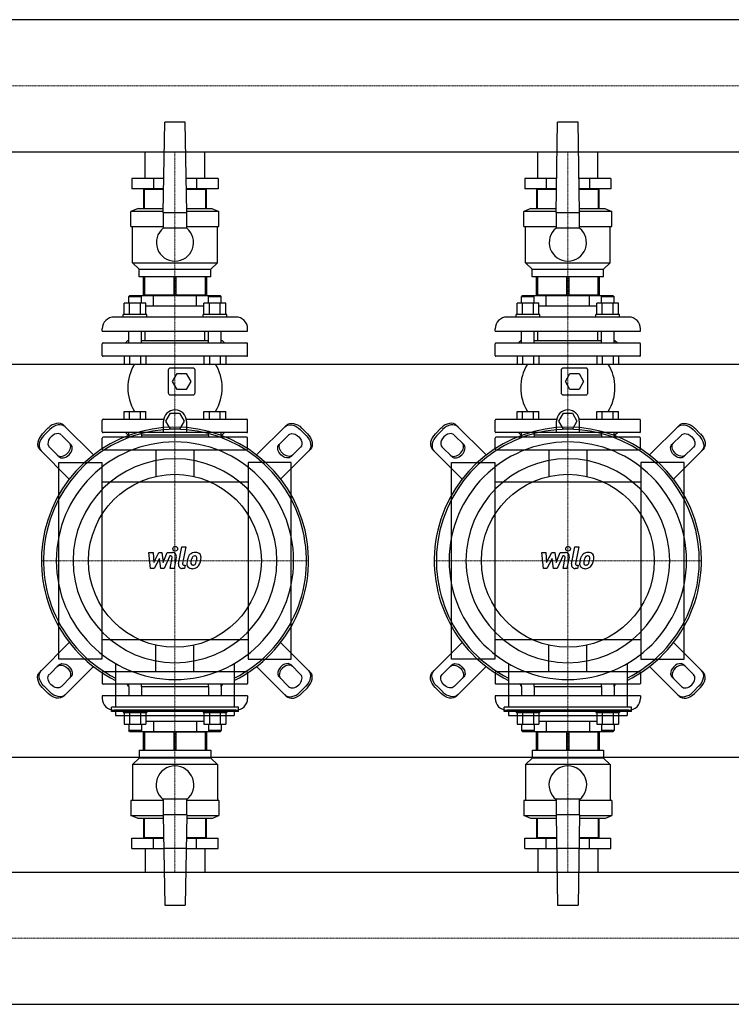
# Model space of a CAD drawing. Extents: x -850 to 3000, y -622 to 746.
# Drawn here: x 1052 to 1958, y -564 to 688 of the extents above; entities that cross this region are included whole.
import ezdxf

# ---------------------------------------------------------------- set-up
doc = ezdxf.new("R2010")
doc.units = 0
doc.linetypes.add('DASHDOT', pattern=[1, 0.5, -0.25, 0, -0.25])
doc.layers.get('0').update_dxf_attribs({"color": 124})
doc.layers.add('CP_AXIS', color=143, linetype='DASHDOT', lineweight=18)
doc.layers.add('CP_DETAL', color=33, linetype='Continuous')

msp = doc.modelspace()

# ---------------------------------------------------------------- linework, layer by layer
for p, q in [((2976, 688.1), (559.4, 688.1)), ((1235, 443), (1237, 558)), ((1263, 558), (1237, 558)), ((1265, 443), (1263, 558)), ((1735, 443), (1737, 558)), ((1763, 558), (1737, 558)), ((1765, 443), (1763, 558)), ((2976, 519.8), (559.4, 519.8)), ((1212, 486), (1212, 519.8)), ((1288, 486), (1288, 519.8)), ((1712, 486), (1712, 519.8)), ((1788, 486), (1788, 519.8)), ((1195.2, 486), (1195.2, 473)), ((1235.8, 486), (1195.2, 486)), ((1222.6, 486), (1222.6, 473)), ((1304.8, 486), (1264.2, 486)), ((1277.4, 486), (1277.4, 473)), ((1304.8, 486), (1304.8, 473)), ((1695.2, 486), (1695.2, 473)), ((1735.8, 486), (1695.2, 486)), ((1722.6, 486), (1722.6, 473)), ((1804.8, 486), (1764.2, 486)), ((1777.4, 486), (1777.4, 473)), ((1804.8, 486), (1804.8, 473)), ((1235.5, 473), (1195.2, 473)), ((1210, 472), (1210, 448)), ((1235.5, 472), (1210, 472)), ((1211.2, 448), (1211.2, 472)), ((1212, 472), (1212, 473)), ((1212, 472), (1212, 473)), ((1304.8, 473), (1264.5, 473)), ((1290, 472), (1264.5, 472)), ((1288, 472), (1288, 473)), ((1288, 472), (1288, 473)), ((1288.8, 472), (1288.8, 448)), ((1290, 448), (1290, 472)), ((1735.5, 473), (1695.2, 473)), ((1710, 472), (1710, 448)), ((1735.5, 472), (1710, 472)), ((1711.2, 448), (1711.2, 472)), ((1712, 472), (1712, 473)), ((1712, 472), (1712, 473)), ((1804.8, 473), (1764.5, 473)), ((1790, 472), (1764.5, 472)), ((1788, 472), (1788, 473)), ((1788, 472), (1788, 473)), ((1788.8, 472), (1788.8, 448)), ((1790, 448), (1790, 472)), ((1203, 448), (1194, 444)), ((1235, 444), (1194, 444)), ((1194, 425), (1194, 444)), ((1203, 448), (1235.1, 448)), ((1235, 443), (1235, 423)), ((1235, 443), (1265, 443)), ((1264.9, 448), (1297, 448)), ((1306, 444), (1265, 444)), ((1265, 423), (1265, 443)), ((1297, 448), (1306, 444)), ((1306, 425), (1306, 444)), ((1703, 448), (1694, 444)), ((1735, 444), (1694, 444)), ((1694, 425), (1694, 444)), ((1703, 448), (1735.1, 448)), ((1735, 443), (1735, 423)), ((1735, 443), (1765, 443)), ((1764.9, 448), (1797, 448)), ((1806, 444), (1765, 444)), ((1765, 423), (1765, 443)), ((1797, 448), (1806, 444)), ((1806, 425), (1806, 444)), ((1194, 425), (1235, 425)), ((1196, 379), (1196, 425)), ((1265, 423), (1235, 423)), ((1265, 425), (1306, 425)), ((1304, 379), (1304, 425)), ((1694, 425), (1735, 425)), ((1696, 379), (1696, 425)), ((1765, 423), (1735, 423)), ((1765, 425), (1806, 425)), ((1804, 379), (1804, 425)), ((1196, 379), (1304, 379)), ((1204.5, 371), (1196, 379)), ((1295.5, 371), (1304, 379)), ((1696, 379), (1804, 379)), ((1704.5, 371), (1696, 379)), ((1795.5, 371), (1804, 379)), ((1204.5, 371), (1295.5, 371)), ((1204.5, 361), (1204.5, 371)), ((1295.5, 361), (1295.5, 371)), ((1704.5, 371), (1795.5, 371)), ((1704.5, 361), (1704.5, 371)), ((1795.5, 361), (1795.5, 371)), ((1295.5, 361), (1204.5, 361)), ((1210, 338), (1210, 361)), ((1211.2, 361), (1211.2, 338)), ((1248.8, 338), (1248.8, 361)), ((1251.2, 361), (1251.2, 338)), ((1288.8, 338), (1288.8, 361)), ((1290, 361), (1290, 338)), ((1795.5, 361), (1704.5, 361)), ((1710, 338), (1710, 361)), ((1711.2, 361), (1711.2, 338)), ((1748.8, 338), (1748.8, 361)), ((1751.2, 361), (1751.2, 338)), ((1788.8, 338), (1788.8, 361)), ((1790, 361), (1790, 338)), ((1185.4, 313), (1185.4, 327.8)), ((1213.1, 327.8), (1185.4, 327.8)), ((1192.2, 337), (1191.2, 336)), ((1191.2, 336), (1207.2, 336)), ((1191.2, 327.8), (1191.2, 336)), ((1307.8, 337), (1192.2, 337)), ((1192.3, 313), (1192.3, 327.8)), ((1206.2, 337), (1207.2, 336)), ((1206.2, 313), (1206.2, 327.8)), ((1207.2, 327.8), (1207.2, 336)), ((1210, 338), (1290, 338)), ((1212, 337), (1212, 338)), ((1213.1, 313), (1213.1, 327.8)), ((1222.6, 324), (1222.6, 337)), ((1277.4, 324), (1277.4, 337)), ((1286.9, 313), (1286.9, 327.8)), ((1314.6, 327.8), (1286.9, 327.8)), ((1288, 337), (1288, 338)), ((1293.8, 337), (1292.8, 336)), ((1292.8, 336), (1308.8, 336)), ((1292.8, 327.8), (1292.8, 336)), ((1293.8, 313), (1293.8, 327.8)), ((1307.7, 313), (1307.7, 327.8)), ((1307.8, 337), (1308.8, 336)), ((1308.8, 327.8), (1308.8, 336)), ((1314.6, 313), (1314.6, 327.8)), ((1685.4, 313), (1685.4, 327.8)), ((1713.1, 327.8), (1685.4, 327.8)), ((1692.2, 337), (1691.2, 336)), ((1691.2, 336), (1707.2, 336)), ((1691.2, 327.8), (1691.2, 336)), ((1807.8, 337), (1692.2, 337)), ((1692.3, 313), (1692.3, 327.8)), ((1706.2, 337), (1707.2, 336)), ((1706.2, 313), (1706.2, 327.8)), ((1707.2, 327.8), (1707.2, 336)), ((1710, 338), (1790, 338)), ((1712, 337), (1712, 338)), ((1713.1, 313), (1713.1, 327.8)), ((1722.6, 324), (1722.6, 337)), ((1777.4, 324), (1777.4, 337)), ((1786.9, 313), (1786.9, 327.8)), ((1814.6, 327.8), (1786.9, 327.8)), ((1788, 337), (1788, 338)), ((1793.8, 337), (1792.8, 336)), ((1792.8, 336), (1808.8, 336)), ((1792.8, 327.8), (1792.8, 336)), ((1793.8, 313), (1793.8, 327.8)), ((1807.7, 313), (1807.7, 327.8)), ((1807.8, 337), (1808.8, 336)), ((1808.8, 327.8), (1808.8, 336)), ((1814.6, 313), (1814.6, 327.8)), ((1222.6, 324), (1213.1, 324)), ((1277.4, 324), (1222.6, 324)), ((1286.9, 324), (1277.4, 324)), ((1722.6, 324), (1713.1, 324)), ((1777.4, 324), (1722.6, 324)), ((1786.9, 324), (1777.4, 324)), ((1327.5, 310), (1172.5, 310)), ((1214.2, 313), (1184.2, 313)), ((1184.2, 310), (1184.2, 313)), ((1214.2, 310), (1214.2, 313)), ((1315.8, 313), (1285.8, 313)), ((1285.8, 310), (1285.8, 313)), ((1315.8, 310), (1315.8, 313)), ((1827.5, 310), (1672.5, 310)), ((1714.2, 313), (1684.2, 313)), ((1684.2, 310), (1684.2, 313)), ((1714.2, 310), (1714.2, 313)), ((1815.8, 313), (1785.8, 313)), ((1785.8, 310), (1785.8, 313)), ((1815.8, 310), (1815.8, 313)), ((1157.5, 292), (1157.5, 295)), ((1157.5, 292), (1342.5, 292)), ((1191.2, 277), (1191.2, 292)), ((1207.2, 277), (1207.2, 292)), ((1212, 280), (1212, 292)), ((1288, 280), (1288, 292)), ((1292.8, 277), (1292.8, 292)), ((1308.8, 277), (1308.8, 292)), ((1342.5, 292), (1342.5, 295)), ((1657.5, 292), (1657.5, 295)), ((1657.5, 292), (1842.5, 292)), ((1691.2, 277), (1691.2, 292)), ((1707.2, 277), (1707.2, 292)), ((1712, 280), (1712, 292)), ((1788, 280), (1788, 292)), ((1792.8, 277), (1792.8, 292)), ((1808.8, 277), (1808.8, 292)), ((1842.5, 292), (1842.5, 295)), ((1157.5, 261), (1157.5, 276)), ((1158.5, 277), (1341.5, 277)), ((1190, 280), (1187, 277)), ((1190, 280), (1191.2, 280)), ((1207.2, 280), (1292.8, 280)), ((1308.8, 280), (1310, 280)), ((1310, 280), (1313, 277)), ((1342.5, 261), (1342.5, 276)), ((1657.5, 261), (1657.5, 276)), ((1658.5, 277), (1841.5, 277)), ((1690, 280), (1687, 277)), ((1690, 280), (1691.2, 280)), ((1707.2, 280), (1792.8, 280)), ((1808.8, 280), (1810, 280)), ((1810, 280), (1813, 277)), ((1842.5, 261), (1842.5, 276)), ((1341.5, 260), (1158.5, 260)), ((1185.4, 260), (1185.4, 250)), ((1192.3, 260), (1192.3, 250)), ((1206.2, 260), (1206.2, 250)), ((1213.1, 260), (1213.1, 250)), ((1286.9, 260), (1286.9, 250)), ((1293.8, 260), (1293.8, 250)), ((1307.7, 260), (1307.7, 250)), ((1314.6, 260), (1314.6, 250)), ((1841.5, 260), (1658.5, 260)), ((1685.4, 260), (1685.4, 250)), ((1692.3, 260), (1692.3, 250)), ((1706.2, 260), (1706.2, 250)), ((1713.1, 260), (1713.1, 250)), ((1786.9, 260), (1786.9, 250)), ((1793.8, 260), (1793.8, 250)), ((1807.7, 260), (1807.7, 250)), ((1814.6, 260), (1814.6, 250)), ((0, 250), (3000, 250)), ((1185.4, 250), (1213.1, 250)), ((1241.5, 242.5), (1241.5, 213.5)), ((1273, 245), (1244, 245)), ((1247, 228), (1252.7, 238)), ((1252.7, 238), (1264.3, 238)), ((1264.3, 238), (1270, 228)), ((1275.5, 213.5), (1275.5, 242.5)), ((1286.9, 250), (1314.6, 250)), ((1685.4, 250), (1713.1, 250)), ((1741.5, 242.5), (1741.5, 213.5)), ((1773, 245), (1744, 245)), ((1747, 228), (1752.7, 238)), ((1752.7, 238), (1764.3, 238)), ((1764.3, 238), (1770, 228)), ((1775.5, 213.5), (1775.5, 242.5)), ((1786.9, 250), (1814.6, 250)), ((1252.7, 218), (1247, 228)), ((1270, 228), (1264.3, 218)), ((1752.7, 218), (1747, 228)), ((1770, 228), (1764.3, 218)), ((1264.3, 218), (1252.7, 218)), ((1764.3, 218), (1752.7, 218)), ((1244, 211), (1273, 211)), ((1744, 211), (1773, 211)), ((1185.4, 190), (1213.1, 190)), ((1185.4, 180), (1185.4, 190)), ((1192.3, 180), (1192.3, 190)), ((1206.2, 180), (1206.2, 190)), ((1213.1, 180), (1213.1, 190)), ((1286.9, 190), (1314.6, 190)), ((1286.9, 180), (1286.9, 190)), ((1293.8, 180), (1293.8, 190)), ((1307.7, 180), (1307.7, 190)), ((1314.6, 180), (1314.6, 190)), ((1685.4, 190), (1713.1, 190)), ((1685.4, 180), (1685.4, 190)), ((1692.3, 180), (1692.3, 190)), ((1706.2, 180), (1706.2, 190)), ((1713.1, 180), (1713.1, 190)), ((1786.9, 190), (1814.6, 190)), ((1786.9, 180), (1786.9, 190)), ((1793.8, 180), (1793.8, 190)), ((1807.7, 180), (1807.7, 190)), ((1814.6, 180), (1814.6, 190)), ((1157.5, 164), (1157.5, 179)), ((1158.5, 180), (1235.8, 180)), ((1235.6, 163), (1235.6, 177.5)), ((1238.5, 177.5), (1244.3, 187.5)), ((1244.3, 167.5), (1238.5, 177.5)), ((1244.3, 187.5), (1255.9, 187.5)), ((1255.9, 187.5), (1261.6, 177.5)), ((1261.6, 177.5), (1255.9, 167.5)), ((1264.4, 180), (1341.5, 180)), ((1264.6, 177.5), (1264.6, 163)), ((1342.5, 164), (1342.5, 179)), ((1657.5, 164), (1657.5, 179)), ((1658.5, 180), (1735.8, 180)), ((1735.6, 163), (1735.6, 177.5)), ((1738.5, 177.5), (1744.3, 187.5)), ((1744.3, 167.5), (1738.5, 177.5)), ((1744.3, 187.5), (1755.9, 187.5)), ((1755.9, 187.5), (1761.6, 177.5)), ((1761.6, 177.5), (1755.9, 167.5)), ((1764.4, 180), (1841.5, 180)), ((1764.6, 177.5), (1764.6, 163)), ((1842.5, 164), (1842.5, 179)), ((1081.1, 161.2), (1088.8, 168.9)), ((1090.7, 166.9), (1083.1, 159.3)), ((1146.1, 134.5), (1108.4, 172.2)), ((1341.5, 163), (1158.5, 163)), ((1190, 160), (1187, 163)), ((1191.2, 160), (1191.2, 163)), ((1207.2, 160), (1207.2, 163)), ((1255.9, 167.5), (1244.3, 167.5)), ((1292.8, 160), (1292.8, 163)), ((1308.8, 160), (1308.8, 163)), ((1310, 160), (1313, 163)), ((1353.9, 134.5), (1391.6, 172.2)), ((1409.3, 166.9), (1416.9, 159.3)), ((1418.9, 161.2), (1411.2, 168.9)), ((1581.1, 161.2), (1588.8, 168.9)), ((1590.7, 166.9), (1583.1, 159.3)), ((1646.1, 134.5), (1608.4, 172.2)), ((1841.5, 163), (1658.5, 163)), ((1690, 160), (1687, 163)), ((1691.2, 160), (1691.2, 163)), ((1707.2, 160), (1707.2, 163)), ((1755.9, 167.5), (1744.3, 167.5)), ((1792.8, 160), (1792.8, 163)), ((1808.8, 160), (1808.8, 163)), ((1810, 160), (1813, 163)), ((1853.9, 134.5), (1891.6, 172.2)), ((1909.3, 166.9), (1916.9, 159.3)), ((1918.9, 161.2), (1911.2, 168.9)), ((1105.4, 159.9), (1117.5, 147.8)), ((1157.5, 142), (1157.5, 156)), ((1341.5, 157), (1158.5, 157)), ((1191, 160), (1189.3, 157)), ((1190, 160), (1191.2, 160)), ((1191, 160), (1191.2, 160)), ((1191.2, 160), (1191.2, 157)), ((1207.2, 160), (1292.8, 160)), ((1207.2, 160), (1292.8, 160)), ((1207.2, 160), (1207.2, 157)), ((1292.8, 160), (1292.8, 157)), ((1308.8, 160), (1310, 160)), ((1308.8, 160), (1309, 160)), ((1308.8, 160), (1308.8, 157)), ((1309, 160), (1310.7, 157)), ((1342.5, 142), (1342.5, 156)), ((1394.6, 159.9), (1382.5, 147.8)), ((1605.4, 159.9), (1617.5, 147.8)), ((1657.5, 142), (1657.5, 156)), ((1841.5, 157), (1658.5, 157)), ((1691, 160), (1689.3, 157)), ((1690, 160), (1691.2, 160)), ((1691, 160), (1691.2, 160)), ((1691.2, 160), (1691.2, 157)), ((1707.2, 160), (1792.8, 160)), ((1707.2, 160), (1792.8, 160)), ((1707.2, 160), (1707.2, 157)), ((1792.8, 160), (1792.8, 157)), ((1808.8, 160), (1810, 160)), ((1808.8, 160), (1809, 160)), ((1808.8, 160), (1808.8, 157)), ((1809, 160), (1810.7, 157)), ((1842.5, 142), (1842.5, 156)), ((1894.6, 159.9), (1882.5, 147.8)), ((1077.8, 141.6), (1115.5, 103.9)), ((1102.2, 132.5), (1090.1, 144.6)), ((1158.5, 141), (1341.5, 141)), ((1225.8, 141), (1225.8, 107.3)), ((1274.2, 141), (1274.2, 107.3)), ((1422.2, 141.6), (1384.5, 103.9)), ((1397.8, 132.5), (1409.9, 144.6)), ((1577.8, 141.6), (1615.5, 103.9)), ((1602.2, 132.5), (1590.1, 144.6)), ((1658.5, 141), (1841.5, 141)), ((1725.8, 141), (1725.8, 107.3)), ((1774.2, 141), (1774.2, 107.3)), ((1922.2, 141.6), (1884.5, 103.9)), ((1897.8, 132.5), (1909.9, 144.6)), ((1102, -125), (1102, 125)), ((1102, 125), (1157, 125)), ((1157, 125), (1157, -125)), ((1398, 125), (1343, 125)), ((1343, 125), (1343, -125)), ((1398, -125), (1398, 125)), ((1602, -125), (1602, 125)), ((1602, 125), (1657, 125)), ((1657, 125), (1657, -125)), ((1898, 125), (1843, 125)), ((1843, 125), (1843, -125)), ((1898, -125), (1898, 125)), ((1343, 100), (1157, 100)), ((1843, 100), (1657, 100)), ((1157, -100), (1343, -100)), ((1657, -100), (1843, -100)), ((1077.8, -141.6), (1115.5, -103.9)), ((1225.8, -141), (1225.8, -107.3)), ((1274.2, -141), (1274.2, -107.3)), ((1422.2, -141.6), (1384.5, -103.9)), ((1577.8, -141.6), (1615.5, -103.9)), ((1725.8, -141), (1725.8, -107.3)), ((1774.2, -141), (1774.2, -107.3)), ((1922.2, -141.6), (1884.5, -103.9)), ((1157, -125), (1102, -125)), ((1343, -125), (1398, -125)), ((1657, -125), (1602, -125)), ((1843, -125), (1898, -125)), ((1102.2, -132.5), (1090.1, -144.6)), ((1146.1, -134.5), (1108.4, -172.2)), ((1174.5, -130.8), (1174.5, -186.2)), ((1325.5, -130.8), (1325.5, -186.2)), ((1353.9, -134.5), (1391.6, -172.2)), ((1397.8, -132.5), (1409.9, -144.6)), ((1602.2, -132.5), (1590.1, -144.6)), ((1646.1, -134.5), (1608.4, -172.2)), ((1674.5, -130.8), (1674.5, -186.2)), ((1825.5, -130.8), (1825.5, -186.2)), ((1853.9, -134.5), (1891.6, -172.2)), ((1897.8, -132.5), (1909.9, -144.6)), ((1105.4, -159.9), (1117.5, -147.8)), ((1157.5, -142), (1157.5, -156)), ((1158.5, -141), (1341.5, -141)), ((1342.5, -142), (1342.5, -156)), ((1394.6, -159.9), (1382.5, -147.8)), ((1605.4, -159.9), (1617.5, -147.8)), ((1657.5, -142), (1657.5, -156)), ((1658.5, -141), (1841.5, -141)), ((1842.5, -142), (1842.5, -156)), ((1894.6, -159.9), (1882.5, -147.8)), ((1081.1, -161.2), (1088.8, -168.9)), ((1090.7, -166.9), (1083.1, -159.3)), ((1341.5, -157), (1158.5, -157)), ((1191, -160), (1189.3, -157)), ((1191, -160), (1191.2, -160)), ((1191.2, -160), (1191.2, -157)), ((1191.2, -160), (1191.2, -172)), ((1207.2, -160), (1207.2, -157)), ((1207.2, -160), (1292.8, -160)), ((1207.2, -160), (1292.8, -160)), ((1207.2, -160), (1207.2, -172)), ((1292.8, -160), (1292.8, -157)), ((1292.8, -160), (1292.8, -172)), ((1308.8, -160), (1308.8, -157)), ((1308.8, -160), (1309, -160)), ((1308.8, -160), (1308.8, -172)), ((1309, -160), (1310.7, -157)), ((1409.3, -166.9), (1416.9, -159.3)), ((1418.9, -161.2), (1411.2, -168.9)), ((1581.1, -161.2), (1588.8, -168.9)), ((1590.7, -166.9), (1583.1, -159.3)), ((1841.5, -157), (1658.5, -157)), ((1691, -160), (1689.3, -157)), ((1691, -160), (1691.2, -160)), ((1691.2, -160), (1691.2, -157)), ((1691.2, -160), (1691.2, -172)), ((1707.2, -160), (1707.2, -157)), ((1707.2, -160), (1792.8, -160)), ((1707.2, -160), (1792.8, -160)), ((1707.2, -160), (1707.2, -172)), ((1792.8, -160), (1792.8, -157)), ((1792.8, -160), (1792.8, -172)), ((1808.8, -160), (1808.8, -157)), ((1808.8, -160), (1809, -160)), ((1808.8, -160), (1808.8, -172)), ((1809, -160), (1810.7, -157)), ((1909.3, -166.9), (1916.9, -159.3)), ((1918.9, -161.2), (1911.2, -168.9)), ((1342.5, -172), (1157.5, -172)), ((1157.5, -172), (1157.5, -175)), ((1342.5, -172), (1342.5, -175)), ((1842.5, -172), (1657.5, -172)), ((1657.5, -172), (1657.5, -175)), ((1842.5, -172), (1842.5, -175)), ((1169.1, -191.6), (1169.1, -186.2)), ((1330.9, -186.2), (1169.1, -186.2)), ((1330.9, -191.6), (1330.9, -186.2)), ((1669.1, -191.6), (1669.1, -186.2)), ((1830.9, -186.2), (1669.1, -186.2)), ((1830.9, -191.6), (1830.9, -186.2)), ((1330.9, -191.6), (1169.1, -191.6)), ((1327.5, -190), (1172.5, -190)), ((1174.5, -191.6), (1174.5, -197)), ((1174.5, -197), (1325.5, -197)), ((1184.2, -190), (1184.2, -193)), ((1184.2, -193), (1214.2, -193)), ((1185.4, -193), (1185.4, -207.8)), ((1192.3, -193), (1192.3, -207.8)), ((1206.2, -193), (1206.2, -207.8)), ((1213.1, -193), (1213.1, -207.8)), ((1214.2, -190), (1214.2, -193)), ((1285.8, -190), (1285.8, -193)), ((1285.8, -193), (1315.8, -193)), ((1286.9, -193), (1286.9, -207.8)), ((1293.8, -193), (1293.8, -207.8)), ((1307.7, -193), (1307.7, -207.8)), ((1314.6, -193), (1314.6, -207.8)), ((1315.8, -190), (1315.8, -193)), ((1325.5, -191.6), (1325.5, -197)), ((1830.9, -191.6), (1669.1, -191.6)), ((1827.5, -190), (1672.5, -190)), ((1674.5, -191.6), (1674.5, -197)), ((1674.5, -197), (1825.5, -197)), ((1684.2, -190), (1684.2, -193)), ((1684.2, -193), (1714.2, -193)), ((1685.4, -193), (1685.4, -207.8)), ((1692.3, -193), (1692.3, -207.8)), ((1706.2, -193), (1706.2, -207.8)), ((1713.1, -193), (1713.1, -207.8)), ((1714.2, -190), (1714.2, -193)), ((1785.8, -190), (1785.8, -193)), ((1785.8, -193), (1815.8, -193)), ((1786.9, -193), (1786.9, -207.8)), ((1793.8, -193), (1793.8, -207.8)), ((1807.7, -193), (1807.7, -207.8)), ((1814.6, -193), (1814.6, -207.8)), ((1815.8, -190), (1815.8, -193)), ((1825.5, -191.6), (1825.5, -197)), ((1185.4, -207.8), (1213.1, -207.8)), ((1191.2, -207.8), (1191.2, -216)), ((1207.2, -207.8), (1207.2, -216)), ((1213.1, -204), (1286.9, -204)), ((1222.6, -204), (1222.6, -217)), ((1277.4, -204), (1277.4, -217)), ((1286.9, -207.8), (1314.6, -207.8)), ((1292.8, -207.8), (1292.8, -216)), ((1308.8, -207.8), (1308.8, -216)), ((1685.4, -207.8), (1713.1, -207.8)), ((1691.2, -207.8), (1691.2, -216)), ((1707.2, -207.8), (1707.2, -216)), ((1713.1, -204), (1786.9, -204)), ((1722.6, -204), (1722.6, -217)), ((1777.4, -204), (1777.4, -217)), ((1786.9, -207.8), (1814.6, -207.8)), ((1792.8, -207.8), (1792.8, -216)), ((1808.8, -207.8), (1808.8, -216)), ((1207.2, -216), (1191.2, -216)), ((1192.2, -217), (1191.2, -216)), ((1192.2, -217), (1307.8, -217)), ((1206.2, -217), (1207.2, -216)), ((1290, -218), (1210, -218)), ((1210, -241), (1210, -218)), ((1211.2, -218), (1211.2, -241)), ((1212, -217), (1212, -218)), ((1248.8, -241), (1248.8, -218)), ((1251.2, -218), (1251.2, -241)), ((1288, -217), (1288, -218)), ((1288.8, -241), (1288.8, -218)), ((1290, -218), (1290, -241)), ((1308.8, -216), (1292.8, -216)), ((1293.8, -217), (1292.8, -216)), ((1307.8, -217), (1308.8, -216)), ((1707.2, -216), (1691.2, -216)), ((1692.2, -217), (1691.2, -216)), ((1692.2, -217), (1807.8, -217)), ((1706.2, -217), (1707.2, -216)), ((1790, -218), (1710, -218)), ((1710, -241), (1710, -218)), ((1711.2, -218), (1711.2, -241)), ((1712, -217), (1712, -218)), ((1748.8, -241), (1748.8, -218)), ((1751.2, -218), (1751.2, -241)), ((1788, -217), (1788, -218)), ((1788.8, -241), (1788.8, -218)), ((1790, -218), (1790, -241)), ((1808.8, -216), (1792.8, -216)), ((1793.8, -217), (1792.8, -216)), ((1807.8, -217), (1808.8, -216)), ((0, -250), (3000, -250)), ((1204.5, -241), (1295.5, -241)), ((1204.5, -241), (1204.5, -251)), ((1295.5, -241), (1295.5, -251)), ((1704.5, -241), (1795.5, -241)), ((1704.5, -241), (1704.5, -251)), ((1795.5, -241), (1795.5, -251)), ((1204.5, -251), (1196, -259)), ((1304, -259), (1196, -259)), ((1196, -259), (1196, -305)), ((1295.5, -251), (1204.5, -251)), ((1295.5, -251), (1304, -259)), ((1304, -259), (1304, -305)), ((1704.5, -251), (1696, -259)), ((1804, -259), (1696, -259)), ((1696, -259), (1696, -305)), ((1795.5, -251), (1704.5, -251)), ((1795.5, -251), (1804, -259)), ((1804, -259), (1804, -305)), ((1235, -305), (1194, -305)), ((1194, -305), (1194, -324)), ((1235, -303), (1265, -303)), ((1235, -303), (1235, -323)), ((1265, -323), (1265, -303)), ((1306, -305), (1265, -305)), ((1306, -305), (1306, -324)), ((1735, -305), (1694, -305)), ((1694, -305), (1694, -324)), ((1735, -303), (1765, -303)), ((1735, -303), (1735, -323)), ((1765, -323), (1765, -303)), ((1806, -305), (1765, -305)), ((1806, -305), (1806, -324)), ((1194, -324), (1235, -324)), ((1203, -328), (1194, -324)), ((1235, -323), (1237, -438)), ((1265, -323), (1235, -323)), ((1265, -323), (1263, -438)), ((1265, -324), (1306, -324)), ((1297, -328), (1306, -324)), ((1694, -324), (1735, -324)), ((1703, -328), (1694, -324)), ((1735, -323), (1737, -438)), ((1765, -323), (1735, -323)), ((1765, -323), (1763, -438)), ((1765, -324), (1806, -324)), ((1797, -328), (1806, -324)), ((1235.1, -328), (1203, -328)), ((1210, -328), (1210, -352)), ((1211.2, -352), (1211.2, -328)), ((1297, -328), (1264.9, -328)), ((1288.8, -328), (1288.8, -352)), ((1290, -352), (1290, -328)), ((1735.1, -328), (1703, -328)), ((1710, -328), (1710, -352)), ((1711.2, -352), (1711.2, -328)), ((1797, -328), (1764.9, -328)), ((1788.8, -328), (1788.8, -352)), ((1790, -352), (1790, -328)), ((1195.2, -353), (1235.5, -353)), ((1195.2, -366), (1195.2, -353)), ((1210, -352), (1235.5, -352)), ((1212, -352), (1212, -353)), ((1212, -352), (1212, -353)), ((1222.6, -366), (1222.6, -353)), ((1264.5, -352), (1290, -352)), ((1264.5, -353), (1304.8, -353)), ((1277.4, -366), (1277.4, -353)), ((1288, -352), (1288, -353)), ((1288, -352), (1288, -353)), ((1304.8, -366), (1304.8, -353)), ((1695.2, -353), (1735.5, -353)), ((1695.2, -366), (1695.2, -353)), ((1710, -352), (1735.5, -352)), ((1712, -352), (1712, -353)), ((1712, -352), (1712, -353)), ((1722.6, -366), (1722.6, -353)), ((1764.5, -352), (1790, -352)), ((1764.5, -353), (1804.8, -353)), ((1777.4, -366), (1777.4, -353)), ((1788, -352), (1788, -353)), ((1788, -352), (1788, -353)), ((1804.8, -366), (1804.8, -353)), ((1195.2, -366), (1235.8, -366)), ((1212, -366), (1212, -395.9)), ((1264.2, -366), (1235.8, -366)), ((1264.2, -366), (1304.8, -366)), ((1288, -366), (1288, -395.9)), ((1695.2, -366), (1735.8, -366)), ((1712, -366), (1712, -395.9)), ((1764.2, -366), (1735.8, -366)), ((1764.2, -366), (1804.8, -366)), ((1788, -366), (1788, -395.9)), ((24, -395.9), (2976, -395.9)), ((1237, -438), (1263, -438)), ((1737, -438), (1763, -438)), ((24, -564.1), (2976, -564.1))]:
    msp.add_line(p, q)
for centre in [(1250, 0), (1750, 0)]:
    msp.add_circle(centre, 110)
for centre, radius, start, end in [((1250, 404.7), 23.7, 129.2904, 50.7096), ((1750, 404.7), 23.7, 129.2904, 50.7096), ((1172.5, 295), 15, 90, 180), ((1327.5, 295), 15, 0, 90), ((1672.5, 295), 15, 90, 180), ((1827.5, 295), 15, 0, 90), ((1158.5, 276), 1, 90, 180), ((1341.5, 276), 1, 0, 90), ((1658.5, 276), 1, 90, 180), ((1841.5, 276), 1, 0, 90), ((1158.5, 261), 1, 180, 270), ((1341.5, 261), 1, 270, 0), ((1658.5, 261), 1, 180, 270), ((1841.5, 261), 1, 270, 0), ((1247.2, 220), 57.2, 148.3857, 211.6143), ((1244, 242.5), 2.5, 90, 180), ((1273, 242.5), 2.5, 0, 90), ((1252.8, 220), 57.2, 328.3857, 31.6143), ((1747.2, 220), 57.2, 148.3857, 211.6143), ((1744, 242.5), 2.5, 90, 180), ((1773, 242.5), 2.5, 0, 90), ((1752.8, 220), 57.2, 328.3857, 31.6143), ((1244, 213.5), 2.5, 180, 270), ((1273, 213.5), 2.5, 270, 0), ((1744, 213.5), 2.5, 180, 270), ((1773, 213.5), 2.5, 270, 0), ((1250.1, 177.5), 14.5, 0, 180), ((1750.1, 177.5), 14.5, 0, 180), ((1158.5, 179), 1, 90, 180), ((1341.5, 179), 1, 0, 90), ((1658.5, 179), 1, 90, 180), ((1841.5, 179), 1, 0, 90), ((1158.5, 164), 1, 180, 270), ((1341.5, 164), 1, 270, 0), ((1658.5, 164), 1, 180, 270), ((1841.5, 164), 1, 270, 0), ((1158.5, 156), 1, 90, 180), ((1341.5, 156), 1, 0, 90), ((1658.5, 156), 1, 90, 180), ((1841.5, 156), 1, 0, 90), ((1158.5, 142), 1, 180, 270), ((1341.5, 142), 1, 270, 0), ((1658.5, 142), 1, 180, 270), ((1841.5, 142), 1, 270, 0), ((1158.5, -142), 1, 90, 180), ((1341.5, -142), 1, 0, 90), ((1658.5, -142), 1, 90, 180), ((1841.5, -142), 1, 0, 90), ((1158.5, -156), 1, 180, 270), ((1341.5, -156), 1, 270, 0), ((1658.5, -156), 1, 180, 270), ((1841.5, -156), 1, 270, 0), ((1172.5, -175), 15, 180, 270), ((1327.5, -175), 15, 270, 0), ((1672.5, -175), 15, 180, 270), ((1827.5, -175), 15, 270, 0), ((1250, -285), 24, 308.6822, 231.3178), ((1750, -285), 24, 308.6822, 231.3178)]:
    msp.add_arc(centre, radius, start, end)
for centre, major_axis, ratio, start_param, end_param in [((1096.9, 160.7), (11.5, 11.5), 0.707107, 0, 1.570796), ((1596.9, 160.7), (11.5, 11.5), 0.707107, 0, 1.570796), ((1250, 0), (-120.2, 120.2), 1, 2.816551, 8.179023), ((1250, 0), (118.3, 118.3), 1, 4.395388, 9.741779), ((1097.7, 152.3), (7.65, 7.65), 0.707107, 0, 3.141593), ((1098.8, 158.8), (11.5, 11.5), 0.707107, 0, 1.570796), ((1750, 0), (-120.2, 120.2), 1, 2.816551, 8.179023), ((1750, 0), (118.3, 118.3), 1, 4.395388, 9.741779), ((1597.7, 152.3), (7.65, 7.65), 0.707107, 0, 3.141593), ((1598.8, 158.8), (11.5, 11.5), 0.707107, 0, 1.570796), ((1089.3, 153.1), (11.5, 11.5), 0.707107, 1.570796, 3.141593), ((1091.2, 151.2), (11.5, 11.5), 0.707107, 1.570796, 3.141593), ((1250, 0), (-106.8, 106.8), 1, 3.926991, 10.210176), ((1589.3, 153.1), (11.5, 11.5), 0.707107, 1.570796, 3.141593), ((1591.2, 151.2), (11.5, 11.5), 0.707107, 1.570796, 3.141593), ((1750, 0), (-106.8, 106.8), 1, 3.926991, 10.210176), ((1107.9, 142.1), (7.65, 7.65), 0.707107, 3.141593, 6.283185), ((1109.8, 140.2), (7.65, 7.65), 0.707107, 3.141593, 6.283185), ((1607.9, 142.1), (7.65, 7.65), 0.707107, 3.141593, 6.283185), ((1609.8, 140.2), (7.65, 7.65), 0.707107, 3.141593, 6.283185), ((1250, 0), (-91.7, 91.7), 1, 3.926991, 10.210176), ((1750, 0), (-91.7, 91.7), 1, 3.926991, 10.210176), ((1390.2, -140.2), (7.65, 7.65), 0.707107, 0, 3.141593), ((1392.1, -142.1), (7.65, 7.65), 0.707107, 6.283185, 9.424778), ((1890.2, -140.2), (7.65, 7.65), 0.707107, 0, 3.141593), ((1892.1, -142.1), (7.65, 7.65), 0.707107, 6.283185, 9.424778), ((1402.3, -152.3), (7.65, 7.65), 0.707107, 3.141593, 6.283185), ((1408.8, -151.2), (11.5, 11.5), 0.707107, 4.712389, 6.283185), ((1410.7, -153.1), (11.5, 11.5), 0.707107, 4.712389, 6.283185), ((1902.3, -152.3), (7.65, 7.65), 0.707107, 3.141593, 6.283185), ((1908.8, -151.2), (11.5, 11.5), 0.707107, 4.712389, 6.283185), ((1910.7, -153.1), (11.5, 11.5), 0.707107, 4.712389, 6.283185), ((1401.2, -158.8), (11.5, 11.5), 0.707107, 3.141593, 4.712389), ((1403.1, -160.7), (11.5, 11.5), 0.707107, 3.141593, 4.712389), ((1901.2, -158.8), (11.5, 11.5), 0.707107, 3.141593, 4.712389), ((1903.1, -160.7), (11.5, 11.5), 0.707107, 3.141593, 4.712389)]:
    msp.add_ellipse(centre, major_axis=major_axis, ratio=ratio, start_param=start_param, end_param=end_param)
at = {"extrusion": (0, 0, -1)}
for centre, major_axis, start_param, end_param in [((1403.1, 160.7), (-11.5, 11.5), 0, 1.570796), ((1903.1, 160.7), (-11.5, 11.5), 0, 1.570796), ((1401.2, 158.8), (-11.5, 11.5), 0, 1.570796), ((1402.3, 152.3), (-7.65, 7.65), 0, 3.141593), ((1901.2, 158.8), (-11.5, 11.5), 0, 1.570796), ((1902.3, 152.3), (-7.65, 7.65), 0, 3.141593), ((1408.8, 151.2), (-11.5, 11.5), 1.570796, 3.141593), ((1410.7, 153.1), (-11.5, 11.5), 1.570796, 3.141593), ((1908.8, 151.2), (-11.5, 11.5), 1.570796, 3.141593), ((1910.7, 153.1), (-11.5, 11.5), 1.570796, 3.141593), ((1390.2, 140.2), (-7.65, 7.65), 3.141593, 6.283185), ((1392.1, 142.1), (-7.65, 7.65), 3.141593, 6.283185), ((1890.2, 140.2), (-7.65, 7.65), 3.141593, 6.283185), ((1892.1, 142.1), (-7.65, 7.65), 3.141593, 6.283185), ((1107.9, -142.1), (-7.65, 7.65), 6.283185, 9.424778), ((1109.8, -140.2), (-7.65, 7.65), 0, 3.141593), ((1607.9, -142.1), (-7.65, 7.65), 6.283185, 9.424778), ((1609.8, -140.2), (-7.65, 7.65), 0, 3.141593), ((1089.3, -153.1), (-11.5, 11.5), 4.712389, 6.283185), ((1091.2, -151.2), (-11.5, 11.5), 4.712389, 6.283185), ((1097.7, -152.3), (-7.65, 7.65), 3.141593, 6.283185), ((1589.3, -153.1), (-11.5, 11.5), 4.712389, 6.283185), ((1591.2, -151.2), (-11.5, 11.5), 4.712389, 6.283185), ((1597.7, -152.3), (-7.65, 7.65), 3.141593, 6.283185), ((1096.9, -160.7), (-11.5, 11.5), 3.141593, 4.712389), ((1098.8, -158.8), (-11.5, 11.5), 3.141593, 4.712389), ((1596.9, -160.7), (-11.5, 11.5), 3.141593, 4.712389), ((1598.8, -158.8), (-11.5, 11.5), 3.141593, 4.712389)]:
    msp.add_ellipse(centre, major_axis=major_axis, ratio=0.707107, start_param=start_param, end_param=end_param, dxfattribs=at)
at = {"layer": 'CP_AXIS'}
for p, q in [((0, 604), (3000, 604)), ((1250, 519.8), (1250, 486)), ((1750, 519.8), (1750, 486)), ((1250, 160), (1250, 486)), ((1750, 160), (1750, 486)), ((1250, -160), (1250, 160)), ((1750, -160), (1750, 160)), ((1080.1, 0), (1419.9, 0)), ((1580.1, 0), (1919.9, 0)), ((1250, -366), (1250, -160)), ((1750, -366), (1750, -160)), ((1250, -366), (1250, -395.9)), ((1750, -366), (1750, -395.9)), ((3000, -480), (0, -480))]:
    msp.add_line(p, q, dxfattribs=at)
at = {"layer": 'CP_DETAL'}
for p, q in [((1254.6, -4.1), (1258.8, 17.8)), ((1258.8, 17.8), (1263.9, 17.8)), ((1263.9, 17.8), (1259.7, -3.4)), ((1754.6, -4.1), (1758.8, 17.8)), ((1758.8, 17.8), (1763.9, 17.8)), ((1763.9, 17.8), (1759.7, -3.4)), ((1216.9, 10.4), (1222.1, 10.4)), ((1219, -9.8), (1216.9, 10.4)), ((1222.1, 10.4), (1222.9, -2.1)), ((1222.9, -2.1), (1229.5, 10.4)), ((1230.1, 2.9), (1223.4, -9.8)), ((1229.5, 10.4), (1233.4, 10.4)), ((1231.9, -9.8), (1230.1, 2.9)), ((1233.4, 10.4), (1235.1, -2.1)), ((1235.1, -2.1), (1240.2, 10.4)), ((1243.6, 6.1), (1236.3, -9.8)), ((1240.2, 10.4), (1247, 10.4)), ((1244.8, 6.1), (1243.6, 6.1)), ((1243.9, -9.8), (1246.5, 4)), ((1251.7, 4.7), (1248.9, -9.8)), ((1716.9, 10.4), (1722.1, 10.4)), ((1719, -9.8), (1716.9, 10.4)), ((1722.1, 10.4), (1722.9, -2.1)), ((1722.9, -2.1), (1729.5, 10.4)), ((1730.1, 2.9), (1723.4, -9.8)), ((1729.5, 10.4), (1733.4, 10.4)), ((1731.9, -9.8), (1730.1, 2.9)), ((1733.4, 10.4), (1735.1, -2.1)), ((1735.1, -2.1), (1740.2, 10.4)), ((1743.6, 6.1), (1736.3, -9.8)), ((1740.2, 10.4), (1747, 10.4)), ((1744.8, 6.1), (1743.6, 6.1)), ((1743.9, -9.8), (1746.5, 4)), ((1751.7, 4.7), (1748.9, -9.8)), ((1223.4, -9.8), (1219, -9.8)), ((1236.3, -9.8), (1231.9, -9.8)), ((1248.9, -9.8), (1243.9, -9.8)), ((1262.2, -9.8), (1259.3, -9.8)), ((1261.5, -5.6), (1263.1, -5.6)), ((1263.1, -5.6), (1262.2, -9.8)), ((1723.4, -9.8), (1719, -9.8)), ((1736.3, -9.8), (1731.9, -9.8)), ((1748.9, -9.8), (1743.9, -9.8)), ((1762.2, -9.8), (1759.3, -9.8)), ((1761.5, -5.6), (1763.1, -5.6)), ((1763.1, -5.6), (1762.2, -9.8))]:
    msp.add_line(p, q, dxfattribs=at)
for centre in [(1250.3, 15.2), (1750.3, 15.2)]:
    msp.add_circle(centre, 3, dxfattribs=at)
for centre, radius, start, end in [((1244.8, 4.3), 1.8, 349.1282, 90.0361), ((1247, 5.6), 4.8, 349.1463, 90.1097), ((1289.1, -4.6), 24, 168.3333, 176.5259), ((1283.1, -2.4), 17.7, 153.1115, 171.0742), ((1275.5, 1), 9.44, 130.4936, 150.8647), ((1276, 0.6), 10.1, 89.3287, 131.1984), ((1287.6, -3.4), 17.4, 167.8511, 176.8316), ((1297.6, -4.9), 27.5, 165.0104, 169.1866), ((1276.4, 1.2), 5.44, 132.3225, 168.5446), ((1275.1, 2.4), 3.72, 88.6944, 130.5967), ((1275.3, 2.7), 3.39, 69.364, 91.2833), ((1276.5, 3.7), 6.97, 39.8625, 93.7877), ((1275.7, 3.8), 2.23, 38.8919, 68.6227), ((1262.6, 2.9), 15.2, 336.5302, 350.0633), ((1275, 3.4), 3.02, 358.4755, 35.933), ((1258.7, 3.9), 19.3, 349.3761, 358.4794), ((1277, 4.5), 6.13, 357.2175, 36.9176), ((1253.4, 5.9), 29.8, 343.0634, 349.1605), ((1262.8, 4.6), 20.4, 347.7846, 358.7587), ((1744.8, 4.3), 1.8, 349.1282, 90.0361), ((1747, 5.6), 4.8, 349.1463, 90.1097), ((1789.1, -4.6), 24, 168.3333, 176.5259), ((1783.1, -2.4), 17.7, 153.1115, 171.0742), ((1775.5, 1), 9.44, 130.4936, 150.8647), ((1776, 0.6), 10.1, 89.3287, 131.1984), ((1787.6, -3.4), 17.4, 167.8511, 176.8316), ((1797.6, -4.9), 27.5, 165.0104, 169.1866), ((1776.4, 1.2), 5.44, 132.3225, 168.5446), ((1775.1, 2.4), 3.72, 88.6944, 130.5967), ((1775.3, 2.7), 3.39, 69.364, 91.2833), ((1776.5, 3.7), 6.97, 39.8625, 93.7877), ((1775.7, 3.8), 2.23, 38.8919, 68.6227), ((1762.6, 2.9), 15.2, 336.5302, 350.0633), ((1775, 3.4), 3.02, 358.4755, 35.933), ((1758.7, 3.9), 19.3, 349.3761, 358.4794), ((1777, 4.5), 6.13, 357.2175, 36.9176), ((1753.4, 5.9), 29.8, 343.0634, 349.1605), ((1762.8, 4.6), 20.4, 347.7846, 358.7587), ((1259.3, -5), 4.8, 169.0042, 270), ((1261.5, -3.8), 1.8, 169.0041, 270), ((1271.3, -3.8), 6.29, 173.443, 216.7902), ((1271.6, -3.3), 6.79, 219.1176, 274.2411), ((1273.4, -2.8), 3.17, 173.0647, 215.6723), ((1272.7, -3), 2.55, 220.254, 274.7357), ((1272.1, 0.2), 10.3, 269.6738, 310.639), ((1272.3, 3.4), 8.93, 274.1845, 282.2301), ((1273.1, -1.8), 3.72, 287.2372, 310.2783), ((1272.5, -1.2), 4.57, 311.1381, 334.8162), ((1272.3, 0), 10, 311.0023, 344.0583), ((1759.3, -5), 4.8, 169.0042, 270), ((1761.5, -3.8), 1.8, 169.0041, 270), ((1771.3, -3.8), 6.29, 173.443, 216.7902), ((1771.6, -3.3), 6.79, 219.1176, 274.2411), ((1773.4, -2.8), 3.17, 173.0647, 215.6723), ((1772.7, -3), 2.55, 220.254, 274.7357), ((1772.1, 0.2), 10.3, 269.6738, 310.639), ((1772.3, 3.4), 8.93, 274.1845, 282.2301), ((1773.1, -1.8), 3.72, 287.2372, 310.2783), ((1772.5, -1.2), 4.57, 311.1381, 334.8162), ((1772.3, 0), 10, 311.0023, 344.0583)]:
    msp.add_arc(centre, radius, start, end, dxfattribs=at)

doc.saveas('drawing.dxf')
